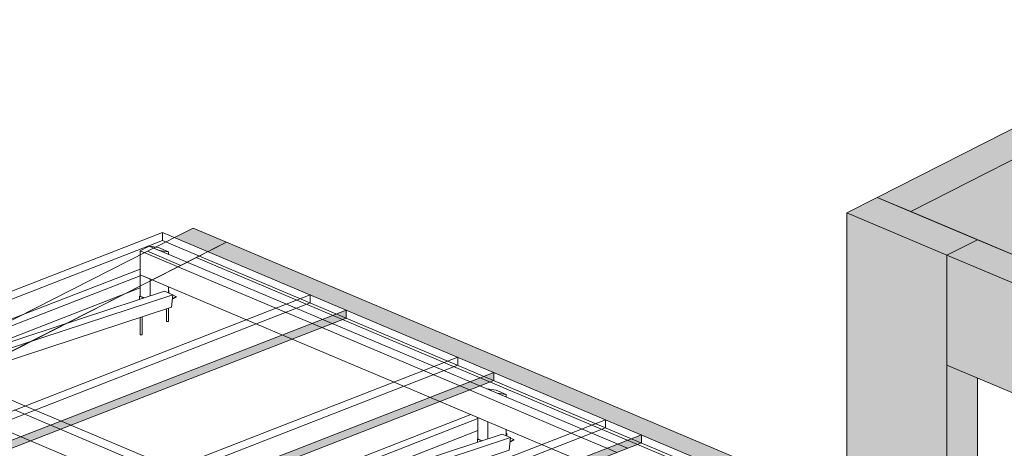
# Model space of a CAD drawing. Units: millimetres. Extents: x 149369 to 229501, y -28738 to 94048.
# Drawn here: x 179675 to 184035, y 84910 to 86809 of the extents above; entities that cross this region are included whole.
import ezdxf

# ---------------------------------------------------------------- set-up
doc = ezdxf.new("R2010")
doc.units = ezdxf.units.MM
for name, color, linetype, lineweight, true_color in [('A-COLS', 7, 'Continuous', 5, 0x3f403f), ('A-GENM', 7, 'Continuous', 5, 0x3f403f), ('Pilares Estruturais', 7, 'Continuous', 5, 0x3f403f), ('Piso', 7, 'Continuous', 5, 0x3f403f), ('Quadro Estrutural', 7, 'Continuous', 5, 0x3f403f), ('Telhados', 7, 'Continuous', 5, 0x3f403f)]:
    doc.layers.add(name, color=color, linetype=linetype, lineweight=lineweight, true_color=true_color)

# ---------------------------------------------------------------- blocks, each defined once
blk = doc.blocks.new('Family - P31-296785-PERSPECTIVA 01')
at = {"layer": 'A-COLS', "lineweight": 9, "true_color": 0xaa0000}
blk.add_hatch(color=14, dxfattribs=at).paths.add_polyline_path([(180508.8, 85781.7), (180590.8, 85823.3), (180443.1, 85885.8), (180361.1, 85844.2), (180499.8, 85785.5)])
at = {"layer": 'A-COLS', "color": 9, "lineweight": 9, "true_color": 0xbfbfbf}
for p, q in [((180240.9, 85783.1), (180443.1, 85885.8)), ((180443.1, 85885.8), (180590.8, 85823.3)), ((180590.8, 85823.3), (180388.6, 85720.7)), ((180388.6, 85720.7), (180240.9, 85783.1))]:
    blk.add_line(p, q, dxfattribs=at)
blk = doc.blocks.new('Family - P31-298617-PERSPECTIVA 01')
at = {"layer": 'Pilares Estruturais', "color": 9, "lineweight": 9, "true_color": 0xbfbfbf}
for p, q in [((180240.9, 85783.1), (180443.1, 85885.8)), ((180443.1, 85885.8), (180590.8, 85823.3)), ((180590.8, 85823.3), (180388.6, 85720.7)), ((180388.6, 85720.7), (180240.9, 85783.1))]:
    blk.add_line(p, q, dxfattribs=at)
blk = doc.blocks.new('Family - L218-296787-PERSPECTIVA 01')
at = {"layer": 'Piso', "color": 9, "lineweight": 9, "true_color": 0xbfbfbf}
for p, q in [((178298.5, 84659.6), (180456, 85754.9)), ((180456, 85754.9), (185258, 83723.4))]:
    blk.add_line(p, q, dxfattribs=at)
blk = doc.blocks.new('Family - VC210-296851-PERSPECTIVA 01')
at = {"layer": 'Quadro Estrutural', "color": 9, "lineweight": 9, "true_color": 0xbfbfbf}
for p, q in [((179464.9, 85389.2), (180240.9, 85783.1)), ((180388.6, 85720.7), (180240.9, 85783.1)), ((180388.6, 85720.7), (179612.6, 85326.7)), ((179464.9, 85389.2), (179612.6, 85326.7))]:
    blk.add_line(p, q, dxfattribs=at)
blk = doc.blocks.new('Family - VC241-296895-PERSPECTIVA 01')
at = {"layer": 'Quadro Estrutural', "lineweight": 9, "true_color": 0x3d3d3d}
blk.add_hatch(color=250, dxfattribs=at).paths.add_polyline_path([(183337.8, 84584.9), (183337.8, 84661.2), (180590.8, 85823.3), (180508.8, 85781.7), (183324.8, 84590.4)])
at = {"layer": 'Quadro Estrutural', "color": 9, "lineweight": 9, "true_color": 0xbfbfbf}
for p, q in [((180590.8, 85823.3), (180456, 85754.9)), ((180590.8, 85823.3), (183337.8, 84661.2)), ((180456, 85754.9), (183337.8, 84535.7))]:
    blk.add_line(p, q, dxfattribs=at)
blk = doc.blocks.new('Family - L305-297111-PERSPECTIVA 01')
at = {"layer": 'Piso', "lineweight": 9, "true_color": 0xc3c3c3}
blk.add_hatch(color=9, dxfattribs=at).paths.add_polyline_path([(187312.9, 84397.3), (188863.6, 85184.5), (185171, 86746.7), (183620.3, 85959.5), (187139.9, 84470.5)])
at = {"layer": 'Piso', "color": 9, "lineweight": 9, "true_color": 0xbfbfbf}
for p, q in [((183620.3, 85959.5), (185171, 86746.7)), ((187312.9, 84397.3), (183620.3, 85959.5))]:
    blk.add_line(p, q, dxfattribs=at)
blk = doc.blocks.new('Family - VP303-297161-PERSPECTIVA 01')
at = {"layer": 'Quadro Estrutural', "lineweight": 9, "true_color": 0x3d3d3d}
blk.add_hatch(color=250, dxfattribs=at).paths.add_polyline_path([(183620.3, 85959.5), (185171, 86746.7), (185023.3, 86809.2), (183472.6, 86022), (183620.3, 85959.5)])
at = {"layer": 'Quadro Estrutural', "color": 9, "lineweight": 9, "true_color": 0xbfbfbf}
for p, q in [((183472.6, 86022), (185023.3, 86809.2)), ((185171, 86746.7), (185023.3, 86809.2)), ((185171, 86746.7), (183620.3, 85959.5)), ((183472.6, 86022), (183620.3, 85959.5))]:
    blk.add_line(p, q, dxfattribs=at)
blk = doc.blocks.new('Family - VP318-297171-PERSPECTIVA 01')
at = {"layer": 'Quadro Estrutural', "lineweight": 9, "true_color": 0x3d3d3d}
for points in [[(187104.3, 84360.1), (187239.1, 84428.5), (183915.7, 85834.5), (183780.9, 85766.1), (187100.1, 84361.9)], [(187104.3, 83872.7), (187104.3, 84360.1), (183780.9, 85766.1), (183780.9, 85278.7), (186530.2, 84115.6)]]:
    blk.add_hatch(color=250, dxfattribs=at).paths.add_polyline_path(points)
at = {"layer": 'Quadro Estrutural', "color": 9, "lineweight": 9, "true_color": 0xbfbfbf}
for p, q in [((183915.7, 85834.5), (183780.9, 85766.1)), ((183915.7, 85834.5), (187239.1, 84428.5)), ((183780.9, 85766.1), (187104.3, 84360.1)), ((183780.9, 85766.1), (183780.9, 85278.7)), ((183780.9, 85278.7), (187104.3, 83872.7)), ((187104.3, 84360.1), (187239.1, 84428.5)), ((187104.3, 83872.7), (187104.3, 84360.1))]:
    blk.add_line(p, q, dxfattribs=at)
blk = doc.blocks.new('Family - P38-297211-PERSPECTIVA 01')
at = {"layer": 'A-COLS', "lineweight": 9, "true_color": 0xaa0000}
for points in [[(183780.9, 85766.1), (183915.7, 85834.5), (183472.6, 86022), (183337.8, 85953.5), (183620.3, 85834)], [(183780.9, 84397.4), (183780.9, 85766.1), (183337.8, 85953.5), (183337.8, 84584.9), (183778.7, 84398.4)], [(183833.7, 84375.1), (183915.7, 84416.9), (183915.7, 85221.6), (183780.9, 85278.7), (183780.9, 84397.4), (183787.5, 84394.6)]]:
    blk.add_hatch(color=14, dxfattribs=at).paths.add_polyline_path(points)
at = {"layer": 'A-COLS', "color": 9, "lineweight": 9, "true_color": 0xbfbfbf}
for p, q in [((183337.8, 85953.5), (183472.6, 86022)), ((183472.6, 86022), (183915.7, 85834.5)), ((183780.9, 85766.1), (183337.8, 85953.5)), ((183337.8, 85953.5), (183337.8, 84535.7)), ((183915.7, 85834.5), (183780.9, 85766.1)), ((183780.9, 84348.2), (183780.9, 85766.1)), ((183915.7, 84416.7), (183915.7, 85221.6))]:
    blk.add_line(p, q, dxfattribs=at)
blk = doc.blocks.new('Family - P38-298639-PERSPECTIVA 01')
at = {"layer": 'Pilares Estruturais', "color": 9, "lineweight": 9, "true_color": 0xbfbfbf}
for p, q in [((183337.8, 85953.5), (183472.6, 86022)), ((183472.6, 86022), (183915.7, 85834.5)), ((183780.9, 85766.1), (183337.8, 85953.5)), ((183337.8, 85953.5), (183337.8, 84535.7)), ((183915.7, 85834.5), (183780.9, 85766.1)), ((183780.9, 84348.2), (183780.9, 85766.1)), ((183915.7, 84416.7), (183915.7, 85221.6))]:
    blk.add_line(p, q, dxfattribs=at)
blk = doc.blocks.new('IFC-EST-UBS-PORTE-2_IFC-1-PERSPECTIVA 01')
at = {"layer": 'A-COLS', "color": 9, "lineweight": 9, "true_color": 0xbfbfbf}
for name in ['Family - P38-298639-PERSPECTIVA 01', 'Family - P31-298617-PERSPECTIVA 01']:
    blk.add_blockref(name, (0, 0), dxfattribs=at)
at = {"layer": 'Pilares Estruturais', "color": 9, "lineweight": 9, "true_color": 0xbfbfbf}
for name in ['Family - P38-297211-PERSPECTIVA 01', 'Family - P31-296785-PERSPECTIVA 01']:
    blk.add_blockref(name, (0, 0), dxfattribs=at)
at = {"layer": 'Piso', "color": 9, "lineweight": 9, "true_color": 0xbfbfbf}
for name in ['Family - L305-297111-PERSPECTIVA 01', 'Family - L218-296787-PERSPECTIVA 01']:
    blk.add_blockref(name, (0, 0), dxfattribs=at)
at = {"layer": 'Quadro Estrutural', "color": 9, "lineweight": 9, "true_color": 0xbfbfbf}
for name in ['Family - VP303-297161-PERSPECTIVA 01', 'Family - VC241-296895-PERSPECTIVA 01', 'Family - VP318-297171-PERSPECTIVA 01', 'Family - VC210-296851-PERSPECTIVA 01']:
    blk.add_blockref(name, (0, 0), dxfattribs=at)
blk = doc.blocks.new('Madeira Retangular - 5x6-V32-PERSPECTIVA 01')
at = {"layer": 'Quadro Estrutural', "color": 8, "true_color": 0x7f807f}
for p, q in [((180315.8, 85606.1), (179292.7, 85269.7)), ((179329.7, 85254.1), (180352.8, 85590.4)), ((180315.8, 85606.1), (180352.8, 85590.4)), ((180352.8, 85590.4), (180347.3, 85535)), ((179401, 85223.9), (180347.3, 85535)), ((179097.2, 85205.4), (179091.8, 85150)), ((179101.2, 85206.7), (179097.2, 85205.4)), ((179134.1, 85189.8), (179097.2, 85205.4)), ((179091.8, 85150), (179128.7, 85134.3)), ((179128.7, 85134.3), (179134.1, 85189.8)), ((179128.7, 85134.3), (179209.5, 85160.9)), ((179134.1, 85189.8), (179138.2, 85191.1))]:
    blk.add_line(p, q, dxfattribs=at)
blk = doc.blocks.new('Madeira Retangular - 5x6-V36-PERSPECTIVA 01')
at = {"layer": 'Quadro Estrutural', "color": 8, "true_color": 0x7f807f}
for p, q in [((180208.1, 85704.6), (179640.3, 85483.6)), ((179669.8, 85465), (180208.1, 85674.6)), ((179372.5, 85295.9), (180208.1, 85621.3)), ((179033.2, 85187.7), (179050.2, 85180.5))]:
    blk.add_line(p, q, dxfattribs=at)
at = {"layer": 'Quadro Estrutural', "color": 253, "true_color": 0x9fa09f}
for p, q in [((179640.3, 85483.6), (179402.4, 85390.9)), ((179402.4, 85360.9), (179669.8, 85465)), ((179286.3, 85345.7), (179196.1, 85310.6)), ((179233, 85295), (179323.2, 85330.1)), ((179029.2, 85245.6), (179025.6, 85190.9)), ((179050.2, 85253.8), (179029.2, 85245.6)), ((179050.2, 85236.8), (179029.2, 85245.6)), ((179025.6, 85190.9), (179033.2, 85187.7))]:
    blk.add_line(p, q, dxfattribs=at)
blk = doc.blocks.new('Madeira Retangular - 5x6-V52-PERSPECTIVA 01')
at = {"layer": 'Quadro Estrutural', "color": 8, "true_color": 0x7f807f}
for p, q in [((187655.5, 82528.5), (186674.8, 82146.7)), ((186711.7, 82131), (187686.9, 82510.7)), ((186851.3, 82132), (187686.9, 82457.3)), ((186507.4, 82073.5), (186504.3, 82026.9)), ((186504.3, 82026.9), (186528.9, 82016.5))]:
    blk.add_line(p, q, dxfattribs=at)
blk = doc.blocks.new('Madeira Retangular - 6x12-2417151-PERSPECTIVA 01')
at = {"layer": 'Quadro Estrutural', "color": 8, "true_color": 0x7f807f}
for p, q in [((179698.2, 85098.2), (179269.3, 85279.6)), ((179854.4, 84994.4), (180305.4, 84803.6)), ((180351.8, 84821.7), (179900.8, 85012.5)), ((179723.5, 84943.5), (180174.5, 84752.7))]:
    blk.add_line(p, q, dxfattribs=at)
at = {"layer": 'Quadro Estrutural', "color": 253, "true_color": 0x9fa09f}
for p, q in [((179651.8, 85080.1), (179854.4, 84994.4)), ((179900.8, 85012.5), (179698.2, 85098.2)), ((179520.9, 85029.2), (179723.5, 84943.5))]:
    blk.add_line(p, q, dxfattribs=at)
blk = doc.blocks.new('Madeira Retangular - 6x12-V76-PERSPECTIVA 01')
at = {"layer": 'Quadro Estrutural', "color": 8, "true_color": 0x7f807f}
for p, q in [((180208.1, 85785.5), (180248.6, 85806.1)), ((180856.1, 85549), (180248.6, 85806.1)), ((180208.1, 85679.2), (180208.1, 85785.5)), ((180208.1, 85785.5), (180809.8, 85531)), ((180208.1, 85679.2), (180678.9, 85480)), ((181509.7, 85272.5), (181058.7, 85463.3)), ((181012.4, 85445.3), (181463.4, 85254.5)), ((180881.5, 85394.3), (181332.5, 85203.5)), ((181666, 85168.8), (182117, 84978)), ((182163.3, 84996), (181712.3, 85186.8)), ((181535.1, 85117.8), (181986.1, 84927))]:
    blk.add_line(p, q, dxfattribs=at)
at = {"layer": 'Quadro Estrutural', "color": 253, "true_color": 0x9fa09f}
for p, q in [((181058.7, 85463.3), (180856.1, 85549)), ((180809.8, 85531), (181012.4, 85445.3)), ((180678.9, 85480), (180881.5, 85394.3)), ((181463.4, 85254.5), (181666, 85168.8)), ((181712.3, 85186.8), (181509.7, 85272.5)), ((181332.5, 85203.5), (181535.1, 85117.8)), ((182117, 84978), (182274.3, 84911.4)), ((182365.9, 84910.3), (182163.3, 84996)), ((181986.1, 84927), (182188.7, 84841.3)), ((182275.8, 84910.8), (182319.6, 84892.3))]:
    blk.add_line(p, q, dxfattribs=at)
blk = doc.blocks.new('Viga L - 2_x1_8_-V140-PERSPECTIVA 01')
at = {"layer": 'Quadro Estrutural', "color": 8, "true_color": 0x7f807f}
for p, q in [((180335.5, 85608.1), (180333.3, 85609)), ((180335.5, 85608.1), (180333.3, 85607)), ((180333.3, 85607), (180333.3, 85598.6)), ((180335.5, 85597.7), (180335.5, 85607.8)), ((180352.6, 85588.6), (180367.6, 85582.2)), ((180350.8, 85570.9), (180367.6, 85579.4)), ((180367.6, 85582.2), (180351.1, 85573.9)), ((180367.6, 85579.4), (180367.6, 85582.2))]:
    blk.add_line(p, q, dxfattribs=at)
blk = doc.blocks.new('Viga L - 2_x1_8_-V141-PERSPECTIVA 01')
at = {"layer": 'Quadro Estrutural', "color": 8, "true_color": 0x7f807f}
for p, q in [((180206, 85583.6), (180208.1, 85584.7)), ((180206, 85569.9), (180206, 85583.6)), ((180206, 85583.6), (180224.2, 85575.9)), ((180208.1, 85584.7), (180226.8, 85576.8))]:
    blk.add_line(p, q, dxfattribs=at)
blk = doc.blocks.new('Viga L - 2_x1_8_-V154-PERSPECTIVA 01')
at = {"layer": 'Quadro Estrutural', "color": 8, "true_color": 0x7f807f}
for p, q in [((186318.5, 83077), (186316.3, 83077.9)), ((186318.5, 83077), (186316.3, 83075.9)), ((186316.3, 83075.9), (186316.3, 83067.5)), ((186318.5, 83066.6), (186318.5, 83077)), ((186335.6, 83057.4), (186350.6, 83051.1)), ((186333.8, 83039.7), (186350.6, 83048.2)), ((186350.6, 83051.1), (186334.1, 83042.7)), ((186350.6, 83048.2), (186350.6, 83051.1))]:
    blk.add_line(p, q, dxfattribs=at)
blk = doc.blocks.new('Chumbador 02 - ø3_8-V171-PERSPECTIVA 01')
at = {"layer": 'A-GENM', "color": 8, "true_color": 0x7f807f}
for p, q in [((180324.7, 85527.5), (180324.7, 85473.8)), ((180334.2, 85473.8), (180334.2, 85530.7)), ((180324.9, 85473.1), (180324.7, 85473.7)), ((180325.4, 85472.6), (180324.9, 85473.1)), ((180326.2, 85472.1), (180325.4, 85472.6)), ((180327.2, 85471.8), (180326.2, 85472.1)), ((180328.4, 85471.6), (180327.2, 85471.8)), ((180329.7, 85471.6), (180328.4, 85471.6)), ((180330.9, 85471.7), (180329.7, 85471.6)), ((180332, 85471.9), (180330.9, 85471.7)), ((180332.9, 85472.3), (180332, 85471.9)), ((180333.7, 85472.7), (180332.9, 85472.3)), ((180334.1, 85473.3), (180333.7, 85472.7)), ((180334.2, 85473.8), (180334.1, 85473.3)), ((180334.2, 85473.9), (180334.2, 85473.8))]:
    blk.add_line(p, q, dxfattribs=at)
blk = doc.blocks.new('Chumbador 02 - ø3_8-V172-PERSPECTIVA 01')
at = {"layer": 'A-GENM', "color": 8, "true_color": 0x7f807f}
for p, q in [((180208.4, 85489.3), (180208.4, 85414.7)), ((180217.9, 85414.7), (180217.9, 85492.4)), ((180208.6, 85414.1), (180208.4, 85414.6)), ((180209.2, 85413.6), (180208.6, 85414.1)), ((180210, 85413.1), (180209.2, 85413.6)), ((180211, 85412.8), (180210, 85413.1)), ((180212.2, 85412.6), (180211, 85412.8)), ((180213.4, 85412.5), (180212.2, 85412.6)), ((180214.6, 85412.6), (180213.4, 85412.5)), ((180215.7, 85412.9), (180214.6, 85412.6)), ((180216.7, 85413.3), (180215.7, 85412.9)), ((180217.4, 85413.7), (180216.7, 85413.3)), ((180217.8, 85414.3), (180217.4, 85413.7)), ((180217.9, 85414.7), (180217.8, 85414.3)), ((180217.9, 85414.8), (180217.9, 85414.7))]:
    blk.add_line(p, q, dxfattribs=at)

msp = doc.modelspace()

# ---------------------------------------------------------------- hatches: boundary and pattern name
at = {"layer": 'Telhados', "true_color": 0xc0c0c0, "transparency": 33554560}
h = msp.add_hatch(color=9, dxfattribs=at)
h.paths.add_polyline_path([(178830.6, 84595.8), (179723.5, 84943.5), (179679.7, 84962), (178830.6, 84631.4)])
h.paths.add_polyline_path([(179900.8, 85012.5), (180881.5, 85394.3), (180837.7, 85412.8), (179857, 85031)])
h.paths.add_polyline_path([(181058.7, 85463.3), (181103.7, 85480.8), (181059.9, 85499.4), (181014.9, 85481.9)])
for points in [[(181103.7, 85480.8), (181120.4, 85487.4), (181120.4, 85522.9), (181059.9, 85499.4)], [(181757.3, 85204.3), (181774, 85210.8), (181774, 85246.4), (181713.5, 85222.9), (181736.3, 85213.2)], [(182410.9, 84927.8), (182427.7, 84934.3), (182427.7, 84969.9), (182367.1, 84946.3)]]:
    msp.add_hatch(color=9, dxfattribs=at).paths.add_polyline_path(points)
h = msp.add_hatch(color=9, dxfattribs=at)
h.paths.add_polyline_path([(179723.5, 84943.5), (179900.8, 85012.5), (179857, 85031), (179679.7, 84962)])
h.paths.add_polyline_path([(180881.5, 85394.3), (181058.7, 85463.3), (181014.9, 85481.9), (180837.7, 85412.8)])
h = msp.add_hatch(color=9, dxfattribs=at)
h.paths.add_polyline_path([(179484.2, 84319.3), (180377.1, 84667), (180333.3, 84685.5), (179484.2, 84354.9)])
h.paths.add_polyline_path([(180554.4, 84736), (181535.1, 85117.8), (181491.3, 85136.3), (180510.6, 84754.5), (180525, 84748.4)])
h.paths.add_polyline_path([(181712.3, 85186.8), (181757.3, 85204.3), (181713.5, 85222.9), (181668.5, 85205.3)])
h = msp.add_hatch(color=9, dxfattribs=at)
h.paths.add_polyline_path([(180377.1, 84667), (180554.4, 84736), (180510.6, 84754.5), (180333.3, 84685.5)])
h.paths.add_polyline_path([(181535.1, 85117.8), (181712.3, 85186.8), (181668.5, 85205.3), (181491.3, 85136.3)])
h = msp.add_hatch(color=9, dxfattribs=at)
h.paths.add_polyline_path([(180137.8, 84042.8), (180546.2, 84201.8), (180546.2, 84237.4), (180137.8, 84078.4)])
h.paths.add_polyline_path([(180555.7, 84205.5), (181030.7, 84390.4), (180986.9, 84409), (180672, 84286.3), (180670.7, 84251.7), (180665, 84251.2), (180662.5, 84253), (180662.5, 84282.6), (180555.7, 84241.1), (180555.7, 84215)])
h.paths.add_polyline_path([(181208, 84459.4), (182188.7, 84841.3), (182144.9, 84859.8), (181164.2, 84478)])
h.paths.add_polyline_path([(182365.9, 84910.3), (182410.9, 84927.8), (182367.1, 84946.3), (182322.1, 84928.8), (182363.3, 84911.4)])
h = msp.add_hatch(color=9, dxfattribs=at)
h.paths.add_polyline_path([(181030.7, 84390.4), (181208, 84459.4), (181164.2, 84478), (180986.9, 84409), (181015.9, 84396.7)])
h.paths.add_polyline_path([(182188.7, 84841.3), (182365.9, 84910.3), (182322.1, 84928.8), (182144.9, 84859.8)])

# ---------------------------------------------------------------- linework, layer by layer
at = {"layer": 'Quadro Estrutural', "color": 8, "true_color": 0x7f807f}
for p, q in [((180248.6, 85806.1), (180289, 85800)), ((180292.9, 85787.3), (180248.6, 85806.1)), ((180289, 85800), (180333.3, 85781.3)), ((180333.3, 85781.3), (180292.9, 85787.3)), ((180333.3, 85781.3), (180333.3, 85770.2)), ((180252.4, 85660.7), (180208.1, 85679.4)), ((180208.1, 85679.4), (180208.1, 85584.7)), ((180252.4, 85585.2), (180252.4, 85660.7)), ((180333.3, 85626.2), (180333.3, 85607.8)), ((180333.3, 85607), (180333.3, 85598.6)), ((181744.3, 85173.3), (181784.8, 85167.2)), ((181788.6, 85154.5), (181744.3, 85173.3)), ((181784.8, 85167.2), (181829.1, 85148.5)), ((181829.1, 85148.5), (181788.6, 85154.5)), ((181829.1, 85148.5), (181829.1, 85137.4)), ((181748.2, 85027.9), (181703.9, 85046.6)), ((181703.9, 85046.6), (181703.9, 84951.9)), ((181748.2, 84952.4), (181748.2, 85027.9)), ((181829.1, 84993.4), (181829.1, 84965.9))]:
    msp.add_line(p, q, dxfattribs=at)
at = {"layer": 'Telhados'}
for p, q in [((180308, 85866.6), (175560.6, 84018.2)), ((183734.9, 84416.9), (180308, 85866.6)), ((180961.7, 85590.1), (176214.2, 83741.7)), ((176373, 83674.5), (181120.4, 85522.9)), ((181615.3, 85313.6), (176867.8, 83465.2)), ((177026.6, 83398), (181774, 85246.4)), ((182268.9, 85037.1), (177521.4, 83188.7)), ((177680.2, 83121.5), (182427.7, 84969.9))]:
    msp.add_line(p, q, dxfattribs=at)
at = {"layer": 'Telhados', "color": 8, "true_color": 0x7f807f}
for p, q in [((180308, 85831), (180308, 85866.6)), ((180308, 85831), (183081.3, 84657.8)), ((181120.4, 85487.4), (181120.4, 85522.9)), ((181120.4, 85487.4), (178662.8, 84530.5)), ((181774, 85210.8), (181774, 85246.4)), ((181774, 85210.8), (179396.4, 84285.1)), ((182427.7, 84934.3), (177734.4, 83107)), ((182427.7, 84934.3), (182427.7, 84969.9))]:
    msp.add_line(p, q, dxfattribs=at)
at = {"layer": 'Telhados', "color": 253, "true_color": 0x9fa09f}
for p, q in [((175614.8, 84003.7), (180308, 85831)), ((180961.7, 85554.5), (180961.7, 85590.1)), ((176268.4, 83727.2), (180961.7, 85554.5)), ((181615.3, 85278), (181615.3, 85313.6)), ((176922, 83450.7), (181615.3, 85278)), ((182268.9, 85001.5), (182268.9, 85037.1)), ((177575.6, 83174.2), (182268.9, 85001.5))]:
    msp.add_line(p, q, dxfattribs=at)

# ---------------------------------------------------------------- block references
at = {"lineweight": 5}
msp.add_blockref('IFC-EST-UBS-PORTE-2_IFC-1-PERSPECTIVA 01', (0, 0), dxfattribs=at)
at = {"layer": 'A-GENM', "color": 8, "true_color": 0x7f807f}
for name in ['Chumbador 02 - ø3_8-V171-PERSPECTIVA 01', 'Chumbador 02 - ø3_8-V172-PERSPECTIVA 01']:
    msp.add_blockref(name, (0, 0), dxfattribs=at)
at = {"layer": 'Quadro Estrutural'}
for name in ['Madeira Retangular - 6x12-V76-PERSPECTIVA 01', 'Madeira Retangular - 6x12-2417151-PERSPECTIVA 01']:
    msp.add_blockref(name, (0, 0), dxfattribs=at)
at = {"layer": 'Quadro Estrutural', "color": 8, "true_color": 0x7f807f}
for name, p in [('Madeira Retangular - 5x6-V36-PERSPECTIVA 01', (0, 0)), ('Madeira Retangular - 5x6-V32-PERSPECTIVA 01', (0, 0)), ('Viga L - 2_x1_8_-V140-PERSPECTIVA 01', (0, 0)), ('Viga L - 2_x1_8_-V141-PERSPECTIVA 01', (0, 0)), ('Madeira Retangular - 5x6-V52-PERSPECTIVA 01', (-5983, 2531.2)), ('Viga L - 2_x1_8_-V154-PERSPECTIVA 01', (-4487.2, 1898.4)), ('Madeira Retangular - 5x6-V32-PERSPECTIVA 01', (1495.7, -632.8)), ('Viga L - 2_x1_8_-V141-PERSPECTIVA 01', (1495.7, -632.8))]:
    msp.add_blockref(name, p, dxfattribs=at)

doc.saveas('drawing.dxf')
